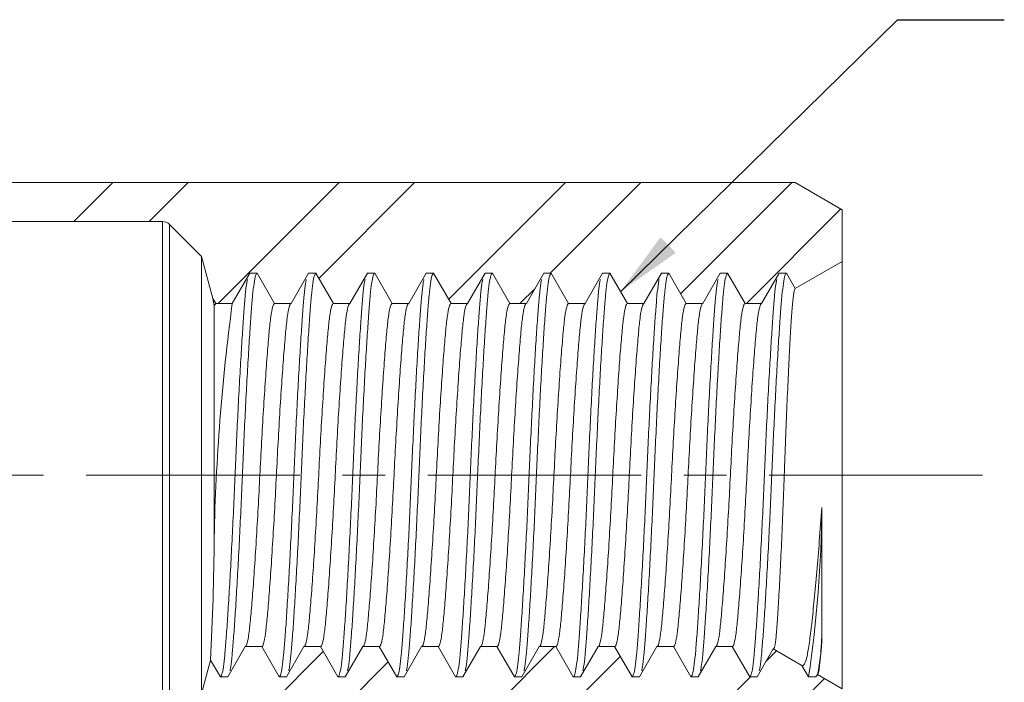
# Model space of a CAD drawing. Units: millimetres. Extents: x 8 to 270, y 5 to 208.
# Drawn here: x 151 to 210, y 100 to 140 of the extents above; entities that cross this region are included whole.
import ezdxf

# ---------------------------------------------------------------- set-up
doc = ezdxf.new("R2010")
doc.units = ezdxf.units.MM
doc.linetypes.add('CENTERX2', pattern=[20.32, 12.7, -2.54, 2.54, -2.54])
doc.layers.add('LOGO__2', color=250, linetype='Continuous')
doc.dimstyles.new('SLDDIMSTYLE3', dxfattribs={"dimtxt": 3.9624, "dimasz": 3.9624, "dimexe": 0, "dimexo": 0.0625, "dimgap": 0.9906, "dimtad": 0, "dimtih": 1, "dimtoh": 1, "dimdec": 0, "dimzin": 0, "dimdsep": 46, "dimtxsty": 'Standard', "dimsah": 1, "dimcen": 0.09, "dimadec": 0, "dimazin": 0, "dimtfac": 1, "dimtdec": 0, "dimtofl": 0, "dimtmove": 0, "dimatfit": 3, "dimfxl": 0, "dimtolj": 1, "dimtzin": 0, "dimarcsym": 0})

msp = doc.modelspace()

# ---------------------------------------------------------------- hatches: boundary and pattern name
at = {"linetype": 'Continuous', "lineweight": 0}
h = msp.add_hatch(dxfattribs=at)
h.set_pattern_fill('ANSI32', style=0)
edge = h.paths.add_edge_path(flags=0)
edge.add_line((175.427, 124.437), (175.865, 124.437))
edge.add_spline(control_points=[(175.865, 124.437), (176.211, 123.837), (176.558, 123.237), (176.904, 122.637)], knot_values=[0, 0, 0, 0, 1, 1, 1, 1], weights=[1, 1, 1, 1], degree=3, periodic=0)
edge.add_line((176.904, 122.637), (177.888, 122.637))
edge.add_spline(control_points=[(177.888, 122.637), (178.235, 123.237), (178.581, 123.837), (178.927, 124.437)], knot_values=[0, 0, 0, 0, 1, 1, 1, 1], weights=[1, 1, 1, 1], degree=3, periodic=0)
edge.add_line((178.927, 124.437), (179.365, 124.437))
edge.add_spline(control_points=[(179.365, 124.437), (179.711, 123.837), (180.058, 123.237), (180.404, 122.637)], knot_values=[0, 0, 0, 0, 1, 1, 1, 1], weights=[1, 1, 1, 1], degree=3, periodic=0)
edge.add_line((180.404, 122.637), (181.388, 122.637))
edge.add_spline(control_points=[(181.388, 122.637), (181.735, 123.237), (182.081, 123.837), (182.427, 124.437)], knot_values=[0, 0, 0, 0, 1, 1, 1, 1], weights=[1, 1, 1, 1], degree=3, periodic=0)
edge.add_line((182.427, 124.437), (182.865, 124.437))
edge.add_spline(control_points=[(182.865, 124.437), (183.211, 123.837), (183.558, 123.237), (183.904, 122.637)], knot_values=[0, 0, 0, 0, 1, 1, 1, 1], weights=[1, 1, 1, 1], degree=3, periodic=0)
edge.add_line((183.904, 122.637), (184.888, 122.637))
edge.add_spline(control_points=[(184.888, 122.637), (185.235, 123.237), (185.581, 123.837), (185.927, 124.437)], knot_values=[0, 0, 0, 0, 1, 1, 1, 1], weights=[1, 1, 1, 1], degree=3, periodic=0)
edge.add_line((185.927, 124.437), (186.365, 124.437))
edge.add_spline(control_points=[(186.365, 124.437), (186.711, 123.837), (187.058, 123.237), (187.404, 122.637)], knot_values=[0, 0, 0, 0, 1, 1, 1, 1], weights=[1, 1, 1, 1], degree=3, periodic=0)
edge.add_line((187.404, 122.637), (188.388, 122.637))
edge.add_spline(control_points=[(188.388, 122.637), (188.735, 123.237), (189.081, 123.837), (189.427, 124.437)], knot_values=[0, 0, 0, 0, 1, 1, 1, 1], weights=[1, 1, 1, 1], degree=3, periodic=0)
edge.add_line((189.427, 124.437), (189.865, 124.437))
edge.add_spline(control_points=[(189.865, 124.437), (190.211, 123.837), (190.558, 123.237), (190.904, 122.637)], knot_values=[0, 0, 0, 0, 1, 1, 1, 1], weights=[1, 1, 1, 1], degree=3, periodic=0)
edge.add_line((190.904, 122.637), (191.888, 122.637))
edge.add_spline(control_points=[(191.888, 122.637), (192.235, 123.237), (192.581, 123.837), (192.927, 124.437)], knot_values=[0, 0, 0, 0, 1, 1, 1, 1], weights=[1, 1, 1, 1], degree=3, periodic=0)
edge.add_line((192.927, 124.437), (193.365, 124.437))
edge.add_spline(control_points=[(193.365, 124.437), (193.711, 123.837), (194.058, 123.237), (194.404, 122.637)], knot_values=[0, 0, 0, 0, 1, 1, 1, 1], weights=[1, 1, 1, 1], degree=3, periodic=0)
edge.add_line((194.404, 122.637), (195.388, 122.637))
edge.add_spline(control_points=[(195.388, 122.637), (195.735, 123.237), (196.081, 123.837), (196.427, 124.437)], knot_values=[0, 0, 0, 0, 1, 1, 1, 1], weights=[1, 1, 1, 1], degree=3, periodic=0)
edge.add_line((196.427, 124.437), (196.865, 124.437))
edge.add_spline(control_points=[(196.865, 124.437), (197.04, 124.133), (197.215, 123.83), (197.391, 123.527)], knot_values=[0, 0, 0, 0, 1, 1, 1, 1], weights=[1, 1, 1, 1], degree=3, periodic=0)
edge.add_line((197.391, 123.527), (200.18, 125.137))
edge.add_line((200.18, 125.137), (200.18, 128.22))
edge.add_line((200.18, 128.22), (197.38, 129.837))
edge.add_line((197.38, 129.837), (133.88, 129.837))
edge.add_arc((133.88, 130.337), 0.5, 180, 270, ccw=False)
edge.add_line((133.38, 130.337), (133.38, 135.047))
edge.add_line((133.38, 135.047), (131.775, 135.047))
edge.add_line((131.775, 135.047), (130.84, 130.237))
edge.add_line((130.84, 130.237), (130.84, 127.517))
edge.add_line((130.84, 127.517), (159.731, 127.517))
edge.add_arc((159.731, 126.917), 0.6, 45, 90, ccw=False)
edge.add_line((160.155, 127.341), (162.06, 125.437))
edge.add_line((162.06, 125.437), (162.728, 122.942))
edge.add_spline(control_points=[(162.728, 122.942), (162.787, 122.84), (162.846, 122.738), (162.904, 122.637)], knot_values=[0, 0, 0, 0, 1, 1, 1, 1], weights=[1, 1, 1, 1], degree=3, periodic=0)
edge.add_line((162.904, 122.637), (163.888, 122.637))
edge.add_spline(control_points=[(163.888, 122.637), (164.235, 123.237), (164.581, 123.837), (164.927, 124.437)], knot_values=[0, 0, 0, 0, 1, 1, 1, 1], weights=[1, 1, 1, 1], degree=3, periodic=0)
edge.add_line((164.927, 124.437), (165.365, 124.437))
edge.add_spline(control_points=[(165.365, 124.437), (165.711, 123.837), (166.058, 123.237), (166.404, 122.637)], knot_values=[0, 0, 0, 0, 1, 1, 1, 1], weights=[1, 1, 1, 1], degree=3, periodic=0)
edge.add_line((166.404, 122.637), (167.388, 122.637))
edge.add_spline(control_points=[(167.388, 122.637), (167.735, 123.237), (168.081, 123.837), (168.427, 124.437)], knot_values=[0, 0, 0, 0, 1, 1, 1, 1], weights=[1, 1, 1, 1], degree=3, periodic=0)
edge.add_line((168.427, 124.437), (168.865, 124.437))
edge.add_spline(control_points=[(168.865, 124.437), (169.211, 123.837), (169.558, 123.237), (169.904, 122.637)], knot_values=[0, 0, 0, 0, 1, 1, 1, 1], weights=[1, 1, 1, 1], degree=3, periodic=0)
edge.add_line((169.904, 122.637), (170.888, 122.637))
edge.add_spline(control_points=[(170.888, 122.637), (171.235, 123.237), (171.581, 123.837), (171.927, 124.437)], knot_values=[0, 0, 0, 0, 1, 1, 1, 1], weights=[1, 1, 1, 1], degree=3, periodic=0)
edge.add_line((171.927, 124.437), (172.365, 124.437))
edge.add_spline(control_points=[(172.365, 124.437), (172.711, 123.837), (173.058, 123.237), (173.404, 122.637)], knot_values=[0, 0, 0, 0, 1, 1, 1, 1], weights=[1, 1, 1, 1], degree=3, periodic=0)
edge.add_line((173.404, 122.637), (174.388, 122.637))
edge.add_spline(control_points=[(174.388, 122.637), (174.735, 123.237), (175.081, 123.837), (175.427, 124.437)], knot_values=[0, 0, 0, 0, 1, 1, 1, 1], weights=[1, 1, 1, 1], degree=3, periodic=0)
h = msp.add_hatch(dxfattribs=at)
h.set_pattern_fill('ANSI32', style=0)
edge = h.paths.add_edge_path(flags=0)
edge.add_line((179.638, 102.237), (178.654, 102.237))
edge.add_spline(control_points=[(178.654, 102.237), (178.308, 101.637), (177.961, 101.037), (177.615, 100.437)], knot_values=[0, 0, 0, 0, 1, 1, 1, 1], weights=[1, 1, 1, 1], degree=3, periodic=0)
edge.add_line((177.615, 100.437), (177.177, 100.437))
edge.add_spline(control_points=[(177.177, 100.437), (176.831, 101.037), (176.485, 101.637), (176.138, 102.237)], knot_values=[0, 0, 0, 0, 1, 1, 1, 1], weights=[1, 1, 1, 1], degree=3, periodic=0)
edge.add_line((176.138, 102.237), (175.154, 102.237))
edge.add_spline(control_points=[(175.154, 102.237), (174.808, 101.637), (174.461, 101.037), (174.115, 100.437)], knot_values=[0, 0, 0, 0, 1, 1, 1, 1], weights=[1, 1, 1, 1], degree=3, periodic=0)
edge.add_line((174.115, 100.437), (173.677, 100.437))
edge.add_spline(control_points=[(173.677, 100.437), (173.331, 101.037), (172.985, 101.637), (172.638, 102.237)], knot_values=[0, 0, 0, 0, 1, 1, 1, 1], weights=[1, 1, 1, 1], degree=3, periodic=0)
edge.add_line((172.638, 102.237), (171.654, 102.237))
edge.add_spline(control_points=[(171.654, 102.237), (171.308, 101.637), (170.961, 101.037), (170.615, 100.437)], knot_values=[0, 0, 0, 0, 1, 1, 1, 1], weights=[1, 1, 1, 1], degree=3, periodic=0)
edge.add_line((170.615, 100.437), (170.177, 100.437))
edge.add_spline(control_points=[(170.177, 100.437), (169.831, 101.037), (169.485, 101.637), (169.138, 102.237)], knot_values=[0, 0, 0, 0, 1, 1, 1, 1], weights=[1, 1, 1, 1], degree=3, periodic=0)
edge.add_line((169.138, 102.237), (168.154, 102.237))
edge.add_spline(control_points=[(168.154, 102.237), (167.808, 101.637), (167.461, 101.037), (167.115, 100.437)], knot_values=[0, 0, 0, 0, 1, 1, 1, 1], weights=[1, 1, 1, 1], degree=3, periodic=0)
edge.add_line((167.115, 100.437), (166.677, 100.437))
edge.add_spline(control_points=[(166.677, 100.437), (166.331, 101.037), (165.985, 101.637), (165.638, 102.237)], knot_values=[0, 0, 0, 0, 1, 1, 1, 1], weights=[1, 1, 1, 1], degree=3, periodic=0)
edge.add_line((165.638, 102.237), (164.654, 102.237))
edge.add_spline(control_points=[(164.654, 102.237), (164.308, 101.637), (163.961, 101.037), (163.615, 100.437)], knot_values=[0, 0, 0, 0, 1, 1, 1, 1], weights=[1, 1, 1, 1], degree=3, periodic=0)
edge.add_line((163.615, 100.437), (163.177, 100.437))
edge.add_spline(control_points=[(163.177, 100.437), (162.984, 100.772), (162.79, 101.107), (162.597, 101.442)], knot_values=[0, 0, 0, 0, 1, 1, 1, 1], weights=[1, 1, 1, 1], degree=3, periodic=0)
edge.add_line((162.597, 101.442), (162.06, 99.437))
edge.add_line((162.06, 99.437), (160.155, 97.533))
edge.add_arc((159.731, 97.957), 0.6, 270, 315, ccw=False)
edge.add_line((159.731, 97.357), (130.84, 97.357))
edge.add_line((130.84, 97.357), (130.84, 94.637))
edge.add_line((130.84, 94.637), (131.775, 89.827))
edge.add_line((131.775, 89.827), (133.38, 89.827))
edge.add_line((133.38, 89.827), (133.38, 94.537))
edge.add_arc((133.88, 94.537), 0.5, 90, 180, ccw=False)
edge.add_line((133.88, 95.037), (197.38, 95.037))
edge.add_line((197.38, 95.037), (200.18, 96.653))
edge.add_line((200.18, 96.653), (200.18, 99.737))
edge.add_line((200.18, 99.737), (198.703, 100.589))
edge.add_spline(control_points=[(198.703, 100.589), (198.674, 100.538), (198.644, 100.488), (198.615, 100.437)], knot_values=[0, 0, 0, 0, 1, 1, 1, 1], weights=[1, 1, 1, 1], degree=3, periodic=0)
edge.add_line((198.615, 100.437), (198.177, 100.437))
edge.add_spline(control_points=[(198.177, 100.437), (198.046, 100.665), (197.914, 100.893), (197.783, 101.121)], knot_values=[0, 0, 0, 0, 1, 1, 1, 1], weights=[1, 1, 1, 1], degree=3, periodic=0)
edge.add_line((197.783, 101.121), (196.078, 102.105))
edge.add_spline(control_points=[(196.078, 102.105), (195.757, 101.549), (195.436, 100.993), (195.115, 100.437)], knot_values=[0, 0, 0, 0, 1, 1, 1, 1], weights=[1, 1, 1, 1], degree=3, periodic=0)
edge.add_line((195.115, 100.437), (194.677, 100.437))
edge.add_spline(control_points=[(194.677, 100.437), (194.331, 101.037), (193.985, 101.637), (193.638, 102.237)], knot_values=[0, 0, 0, 0, 1, 1, 1, 1], weights=[1, 1, 1, 1], degree=3, periodic=0)
edge.add_line((193.638, 102.237), (192.654, 102.237))
edge.add_spline(control_points=[(192.654, 102.237), (192.308, 101.637), (191.961, 101.037), (191.615, 100.437)], knot_values=[0, 0, 0, 0, 1, 1, 1, 1], weights=[1, 1, 1, 1], degree=3, periodic=0)
edge.add_line((191.615, 100.437), (191.177, 100.437))
edge.add_spline(control_points=[(191.177, 100.437), (190.831, 101.037), (190.485, 101.637), (190.138, 102.237)], knot_values=[0, 0, 0, 0, 1, 1, 1, 1], weights=[1, 1, 1, 1], degree=3, periodic=0)
edge.add_line((190.138, 102.237), (189.154, 102.237))
edge.add_spline(control_points=[(189.154, 102.237), (188.808, 101.637), (188.461, 101.037), (188.115, 100.437)], knot_values=[0, 0, 0, 0, 1, 1, 1, 1], weights=[1, 1, 1, 1], degree=3, periodic=0)
edge.add_line((188.115, 100.437), (187.677, 100.437))
edge.add_spline(control_points=[(187.677, 100.437), (187.331, 101.037), (186.985, 101.637), (186.638, 102.237)], knot_values=[0, 0, 0, 0, 1, 1, 1, 1], weights=[1, 1, 1, 1], degree=3, periodic=0)
edge.add_line((186.638, 102.237), (185.654, 102.237))
edge.add_spline(control_points=[(185.654, 102.237), (185.308, 101.637), (184.961, 101.037), (184.615, 100.437)], knot_values=[0, 0, 0, 0, 1, 1, 1, 1], weights=[1, 1, 1, 1], degree=3, periodic=0)
edge.add_line((184.615, 100.437), (184.177, 100.437))
edge.add_spline(control_points=[(184.177, 100.437), (183.831, 101.037), (183.485, 101.637), (183.138, 102.237)], knot_values=[0, 0, 0, 0, 1, 1, 1, 1], weights=[1, 1, 1, 1], degree=3, periodic=0)
edge.add_line((183.138, 102.237), (182.154, 102.237))
edge.add_spline(control_points=[(182.154, 102.237), (181.808, 101.637), (181.461, 101.037), (181.115, 100.437)], knot_values=[0, 0, 0, 0, 1, 1, 1, 1], weights=[1, 1, 1, 1], degree=3, periodic=0)
edge.add_line((181.115, 100.437), (180.677, 100.437))
edge.add_spline(control_points=[(180.677, 100.437), (180.331, 101.037), (179.985, 101.637), (179.638, 102.237)], knot_values=[0, 0, 0, 0, 1, 1, 1, 1], weights=[1, 1, 1, 1], degree=3, periodic=0)

# ---------------------------------------------------------------- linework, layer by layer
at = {"color": 7, "linetype": 'Continuous', "lineweight": 15}
for p, q in [((197.38, 129.837), (133.88, 129.837)), ((200.18, 128.22), (197.38, 129.837)), ((200.18, 125.137), (200.18, 128.22)), ((130.84, 127.517), (159.731, 127.517)), ((159.731, 127.517), (159.731, 97.357)), ((160.155, 127.341), (162.06, 125.437)), ((160.155, 127.341), (160.155, 97.533)), ((162.06, 125.437), (162.06, 99.437)), ((162.06, 125.437), (162.728, 122.942)), ((197.391, 123.527), (200.18, 125.137)), ((200.18, 125.137), (200.18, 99.737)), ((163.888, 122.637), (164.927, 124.437)), ((164.927, 124.437), (165.365, 124.437)), ((165.365, 124.437), (166.404, 122.637)), ((167.388, 122.637), (168.427, 124.437)), ((168.427, 124.437), (168.865, 124.437)), ((168.865, 124.437), (169.904, 122.637)), ((170.888, 122.637), (171.927, 124.437)), ((171.927, 124.437), (172.365, 124.437)), ((172.365, 124.437), (173.404, 122.637)), ((174.388, 122.637), (175.427, 124.437)), ((175.427, 124.437), (175.865, 124.437)), ((175.865, 124.437), (176.904, 122.637)), ((177.888, 122.637), (178.927, 124.437)), ((178.927, 124.437), (179.365, 124.437)), ((179.365, 124.437), (180.404, 122.637)), ((181.388, 122.637), (182.427, 124.437)), ((182.427, 124.437), (182.865, 124.437)), ((182.865, 124.437), (183.904, 122.637)), ((184.888, 122.637), (185.927, 124.437)), ((185.927, 124.437), (186.365, 124.437)), ((186.365, 124.437), (187.404, 122.637)), ((188.388, 122.637), (189.427, 124.437)), ((189.427, 124.437), (189.865, 124.437)), ((189.865, 124.437), (190.904, 122.637)), ((191.888, 122.637), (192.927, 124.437)), ((192.927, 124.437), (193.365, 124.437)), ((193.365, 124.437), (194.404, 122.637)), ((195.388, 122.637), (196.427, 124.437)), ((196.427, 124.437), (196.865, 124.437)), ((196.865, 124.437), (197.391, 123.527)), ((162.81, 122.502), (162.728, 122.942)), ((162.728, 122.942), (162.904, 122.637)), ((162.904, 122.637), (162.81, 122.502)), ((162.81, 122.502), (162.81, 108.732)), ((162.904, 122.637), (163.888, 122.637)), ((166.404, 122.637), (167.388, 122.637)), ((169.904, 122.637), (170.888, 122.637)), ((173.404, 122.637), (174.388, 122.637)), ((176.904, 122.637), (177.888, 122.637)), ((180.404, 122.637), (181.388, 122.637)), ((183.904, 122.637), (184.888, 122.637)), ((187.404, 122.637), (188.388, 122.637)), ((190.904, 122.637), (191.888, 122.637)), ((194.404, 122.637), (195.388, 122.637)), ((198.967, 110.501), (198.967, 102.81)), ((164.654, 102.237), (163.615, 100.437)), ((165.638, 102.237), (164.654, 102.237)), ((166.677, 100.437), (165.638, 102.237)), ((168.154, 102.237), (167.115, 100.437)), ((169.138, 102.237), (168.154, 102.237)), ((170.177, 100.437), (169.138, 102.237)), ((171.654, 102.237), (170.615, 100.437)), ((172.638, 102.237), (171.654, 102.237)), ((173.677, 100.437), (172.638, 102.237)), ((175.154, 102.237), (174.115, 100.437)), ((176.138, 102.237), (175.154, 102.237)), ((177.177, 100.437), (176.138, 102.237)), ((178.654, 102.237), (177.615, 100.437)), ((179.638, 102.237), (178.654, 102.237)), ((180.677, 100.437), (179.638, 102.237)), ((182.154, 102.237), (181.115, 100.437)), ((183.138, 102.237), (182.154, 102.237)), ((184.177, 100.437), (183.138, 102.237)), ((185.654, 102.237), (184.615, 100.437)), ((186.638, 102.237), (185.654, 102.237)), ((187.677, 100.437), (186.638, 102.237)), ((189.154, 102.237), (188.115, 100.437)), ((190.138, 102.237), (189.154, 102.237)), ((191.177, 100.437), (190.138, 102.237)), ((192.654, 102.237), (191.615, 100.437)), ((193.638, 102.237), (192.654, 102.237)), ((194.677, 100.437), (193.638, 102.237)), ((196.078, 102.105), (195.115, 100.437)), ((197.783, 101.121), (196.078, 102.105)), ((162.597, 101.442), (162.06, 99.437)), ((163.177, 100.437), (162.597, 101.442)), ((198.177, 100.437), (197.783, 101.121)), ((163.615, 100.437), (163.177, 100.437)), ((167.115, 100.437), (166.677, 100.437)), ((170.615, 100.437), (170.177, 100.437)), ((174.115, 100.437), (173.677, 100.437)), ((177.615, 100.437), (177.177, 100.437)), ((181.115, 100.437), (180.677, 100.437)), ((184.615, 100.437), (184.177, 100.437)), ((188.115, 100.437), (187.677, 100.437)), ((191.615, 100.437), (191.177, 100.437)), ((195.115, 100.437), (194.677, 100.437)), ((198.615, 100.437), (198.177, 100.437)), ((198.703, 100.589), (198.615, 100.437)), ((200.18, 99.737), (198.703, 100.589))]:
    msp.add_line(p, q, dxfattribs=at)
for centre, radius, start, end in [((159.731, 126.917), 0.6, 45, 90), ((287.065, 106.089), 124.283, 172.3488, 178.78161), ((128.457, 110.97), 70.512, 351.40853, 359.61836), ((-6.961, 110.042), 169.776, 357.09654, 359.55795), ((188.893, 102.874), 10.075, 346.8858, 359.63257)]:
    msp.add_arc(centre, radius, start, end, dxfattribs=at)
for points, knots in [([(163.75, 100.801), (163.766, 100.873), (163.811, 101.078), (163.881, 101.717), (163.959, 102.674), (164.045, 103.888), (164.136, 105.335), (164.23, 106.976), (164.322, 108.75), (164.41, 110.585), (164.49, 112.437), (164.57, 114.288), (164.658, 116.124), (164.75, 117.897), (164.844, 119.539), (164.935, 120.987), (165.021, 122.197), (165.099, 123.166), (165.182, 123.88), (165.272, 124.348), (165.334, 124.407), (165.365, 124.437)], [0, 0, 0, 0, 0.029088, 0.082214, 0.134353, 0.187997, 0.242786, 0.298047, 0.353071, 0.407168, 0.459714, 0.512259, 0.566356, 0.62138, 0.676641, 0.73143, 0.785074, 0.837213, 0.890339, 0.944818, 1, 1, 1, 1]), ([(167.25, 100.801), (167.266, 100.873), (167.311, 101.078), (167.381, 101.717), (167.459, 102.674), (167.545, 103.888), (167.636, 105.335), (167.73, 106.976), (167.822, 108.75), (167.91, 110.585), (167.99, 112.437), (168.07, 114.288), (168.158, 116.124), (168.25, 117.897), (168.344, 119.539), (168.435, 120.987), (168.521, 122.197), (168.599, 123.166), (168.682, 123.88), (168.772, 124.348), (168.834, 124.407), (168.865, 124.437)], [0, 0, 0, 0, 0.029088, 0.082214, 0.134353, 0.187997, 0.242786, 0.298047, 0.353071, 0.407168, 0.459714, 0.512259, 0.566356, 0.62138, 0.676641, 0.73143, 0.785074, 0.837213, 0.890339, 0.944818, 1, 1, 1, 1]), ([(170.75, 100.801), (170.766, 100.873), (170.811, 101.078), (170.881, 101.717), (170.959, 102.674), (171.045, 103.888), (171.136, 105.335), (171.23, 106.976), (171.322, 108.75), (171.41, 110.585), (171.49, 112.437), (171.57, 114.288), (171.658, 116.124), (171.75, 117.897), (171.844, 119.539), (171.935, 120.987), (172.021, 122.197), (172.099, 123.166), (172.182, 123.88), (172.272, 124.348), (172.334, 124.407), (172.365, 124.437)], [0, 0, 0, 0, 0.029088, 0.082214, 0.134353, 0.187997, 0.242786, 0.298047, 0.353071, 0.407168, 0.459714, 0.512259, 0.566356, 0.62138, 0.676641, 0.73143, 0.785074, 0.837213, 0.890339, 0.944818, 1, 1, 1, 1]), ([(174.25, 100.801), (174.266, 100.873), (174.311, 101.078), (174.381, 101.717), (174.459, 102.674), (174.545, 103.888), (174.636, 105.335), (174.73, 106.976), (174.822, 108.75), (174.91, 110.585), (174.99, 112.437), (175.07, 114.288), (175.158, 116.124), (175.25, 117.897), (175.344, 119.539), (175.435, 120.987), (175.521, 122.197), (175.599, 123.166), (175.682, 123.88), (175.772, 124.348), (175.834, 124.407), (175.865, 124.437)], [0, 0, 0, 0, 0.029088, 0.082214, 0.134353, 0.187997, 0.242786, 0.298047, 0.353071, 0.407168, 0.459714, 0.512259, 0.566356, 0.62138, 0.676641, 0.73143, 0.785074, 0.837213, 0.890339, 0.944818, 1, 1, 1, 1]), ([(177.75, 100.801), (177.766, 100.873), (177.811, 101.078), (177.881, 101.717), (177.959, 102.674), (178.045, 103.888), (178.136, 105.335), (178.23, 106.976), (178.322, 108.75), (178.41, 110.585), (178.49, 112.437), (178.57, 114.288), (178.658, 116.124), (178.75, 117.897), (178.844, 119.539), (178.935, 120.987), (179.021, 122.197), (179.099, 123.166), (179.182, 123.88), (179.272, 124.348), (179.334, 124.407), (179.365, 124.437)], [0, 0, 0, 0, 0.029088, 0.082214, 0.134353, 0.187997, 0.242786, 0.298047, 0.353071, 0.407168, 0.459714, 0.512259, 0.566356, 0.62138, 0.676641, 0.73143, 0.785074, 0.837213, 0.890339, 0.944818, 1, 1, 1, 1]), ([(181.25, 100.801), (181.266, 100.873), (181.311, 101.078), (181.381, 101.717), (181.459, 102.674), (181.545, 103.888), (181.636, 105.335), (181.73, 106.976), (181.822, 108.75), (181.91, 110.585), (181.99, 112.437), (182.07, 114.288), (182.158, 116.124), (182.25, 117.897), (182.344, 119.539), (182.435, 120.987), (182.521, 122.197), (182.599, 123.166), (182.682, 123.88), (182.772, 124.348), (182.834, 124.407), (182.865, 124.437)], [0, 0, 0, 0, 0.029088, 0.082214, 0.134353, 0.187997, 0.242786, 0.298047, 0.353071, 0.407168, 0.459714, 0.512259, 0.566356, 0.62138, 0.676641, 0.73143, 0.785074, 0.837213, 0.890339, 0.944818, 1, 1, 1, 1]), ([(184.75, 100.801), (184.766, 100.873), (184.811, 101.078), (184.881, 101.717), (184.959, 102.674), (185.045, 103.888), (185.136, 105.335), (185.23, 106.976), (185.322, 108.75), (185.41, 110.585), (185.49, 112.437), (185.57, 114.288), (185.658, 116.124), (185.75, 117.897), (185.844, 119.539), (185.935, 120.987), (186.021, 122.197), (186.099, 123.166), (186.182, 123.88), (186.272, 124.348), (186.334, 124.407), (186.365, 124.437)], [0, 0, 0, 0, 0.029088, 0.082214, 0.134353, 0.187997, 0.242786, 0.298047, 0.353071, 0.407168, 0.459714, 0.512259, 0.566356, 0.62138, 0.676641, 0.73143, 0.785074, 0.837213, 0.890339, 0.944818, 1, 1, 1, 1]), ([(188.25, 100.801), (188.266, 100.873), (188.311, 101.078), (188.381, 101.717), (188.459, 102.674), (188.545, 103.888), (188.636, 105.335), (188.73, 106.976), (188.822, 108.75), (188.91, 110.585), (188.99, 112.437), (189.07, 114.288), (189.158, 116.124), (189.25, 117.897), (189.344, 119.539), (189.435, 120.987), (189.521, 122.197), (189.599, 123.166), (189.682, 123.88), (189.772, 124.348), (189.834, 124.407), (189.865, 124.437)], [0, 0, 0, 0, 0.0290881, 0.082214, 0.134353, 0.187997, 0.2427862, 0.2980473, 0.3530714, 0.4071678, 0.4597136, 0.5122594, 0.5663557, 0.6213799, 0.676641, 0.7314302, 0.7850742, 0.8372132, 0.8903391, 0.9448181, 1, 1, 1, 1]), ([(191.75, 100.801), (191.766, 100.873), (191.811, 101.078), (191.881, 101.717), (191.959, 102.674), (192.045, 103.888), (192.136, 105.335), (192.23, 106.976), (192.322, 108.75), (192.41, 110.585), (192.49, 112.437), (192.57, 114.288), (192.658, 116.124), (192.75, 117.897), (192.844, 119.539), (192.935, 120.987), (193.021, 122.197), (193.099, 123.166), (193.182, 123.88), (193.272, 124.348), (193.334, 124.407), (193.365, 124.437)], [0, 0, 0, 0, 0.0290881, 0.082214, 0.134353, 0.187997, 0.2427862, 0.2980473, 0.3530714, 0.4071678, 0.4597136, 0.5122594, 0.5663557, 0.6213799, 0.676641, 0.7314302, 0.7850742, 0.8372132, 0.8903391, 0.9448181, 1, 1, 1, 1]), ([(195.25, 100.801), (195.266, 100.873), (195.311, 101.078), (195.381, 101.717), (195.459, 102.674), (195.545, 103.888), (195.636, 105.335), (195.73, 106.976), (195.822, 108.75), (195.91, 110.585), (195.99, 112.437), (196.07, 114.288), (196.158, 116.124), (196.25, 117.897), (196.344, 119.539), (196.435, 120.987), (196.521, 122.197), (196.599, 123.166), (196.682, 123.88), (196.772, 124.348), (196.834, 124.407), (196.865, 124.437)], [0, 0, 0, 0, 0.029088, 0.082214, 0.134353, 0.187997, 0.242786, 0.298047, 0.353072, 0.407168, 0.459714, 0.51226, 0.566356, 0.62138, 0.676641, 0.73143, 0.785074, 0.837213, 0.890339, 0.944818, 1, 1, 1, 1]), ([(163.177, 100.437), (163.209, 100.467), (163.271, 100.526), (163.36, 100.994), (163.444, 101.708), (163.521, 102.676), (163.607, 103.887), (163.698, 105.335), (163.792, 106.976), (163.884, 108.75), (163.973, 110.585), (164.052, 112.437), (164.132, 114.288), (164.221, 116.124), (164.313, 117.897), (164.407, 119.539), (164.498, 120.986), (164.584, 122.2), (164.661, 123.156), (164.731, 123.796), (164.776, 124), (164.793, 124.073)], [0, 0, 0, 0, 0.055182, 0.109661, 0.162787, 0.214926, 0.26857, 0.323359, 0.37862, 0.433644, 0.487741, 0.540286, 0.592832, 0.646929, 0.701953, 0.757214, 0.812003, 0.865647, 0.917786, 0.970912, 1, 1, 1, 1]), ([(166.677, 100.437), (166.709, 100.467), (166.771, 100.526), (166.86, 100.994), (166.944, 101.708), (167.021, 102.676), (167.107, 103.887), (167.198, 105.335), (167.292, 106.976), (167.384, 108.75), (167.473, 110.585), (167.552, 112.437), (167.632, 114.288), (167.721, 116.124), (167.813, 117.897), (167.907, 119.539), (167.998, 120.986), (168.084, 122.2), (168.161, 123.156), (168.231, 123.796), (168.276, 124), (168.293, 124.073)], [0, 0, 0, 0, 0.055182, 0.109661, 0.162787, 0.214926, 0.26857, 0.323359, 0.37862, 0.433644, 0.487741, 0.540286, 0.592832, 0.646929, 0.701953, 0.757214, 0.812003, 0.865647, 0.917786, 0.970912, 1, 1, 1, 1]), ([(170.177, 100.437), (170.209, 100.467), (170.271, 100.526), (170.36, 100.994), (170.444, 101.708), (170.521, 102.676), (170.607, 103.887), (170.698, 105.335), (170.792, 106.976), (170.884, 108.75), (170.973, 110.585), (171.052, 112.437), (171.132, 114.288), (171.221, 116.124), (171.313, 117.897), (171.407, 119.539), (171.498, 120.986), (171.584, 122.2), (171.661, 123.156), (171.731, 123.796), (171.776, 124), (171.793, 124.073)], [0, 0, 0, 0, 0.055182, 0.109661, 0.162787, 0.214926, 0.26857, 0.323359, 0.37862, 0.433644, 0.487741, 0.540286, 0.592832, 0.646929, 0.701953, 0.757214, 0.812003, 0.865647, 0.917786, 0.970912, 1, 1, 1, 1]), ([(173.677, 100.437), (173.709, 100.467), (173.771, 100.526), (173.86, 100.994), (173.944, 101.708), (174.021, 102.676), (174.107, 103.887), (174.198, 105.335), (174.292, 106.976), (174.384, 108.75), (174.473, 110.585), (174.552, 112.437), (174.632, 114.288), (174.721, 116.124), (174.813, 117.897), (174.907, 119.539), (174.998, 120.986), (175.084, 122.2), (175.161, 123.156), (175.231, 123.796), (175.276, 124), (175.293, 124.073)], [0, 0, 0, 0, 0.055182, 0.109661, 0.162787, 0.214926, 0.26857, 0.323359, 0.37862, 0.433644, 0.487741, 0.540286, 0.592832, 0.646929, 0.701953, 0.757214, 0.812003, 0.865647, 0.917786, 0.970912, 1, 1, 1, 1]), ([(177.177, 100.437), (177.209, 100.467), (177.271, 100.526), (177.36, 100.994), (177.444, 101.708), (177.521, 102.676), (177.607, 103.887), (177.698, 105.335), (177.792, 106.976), (177.884, 108.75), (177.973, 110.585), (178.052, 112.437), (178.132, 114.288), (178.221, 116.124), (178.313, 117.897), (178.407, 119.539), (178.498, 120.986), (178.584, 122.2), (178.661, 123.156), (178.731, 123.796), (178.776, 124), (178.793, 124.073)], [0, 0, 0, 0, 0.055182, 0.109661, 0.162787, 0.214926, 0.26857, 0.323359, 0.37862, 0.433644, 0.487741, 0.540286, 0.592832, 0.646929, 0.701953, 0.757214, 0.812003, 0.865647, 0.917786, 0.970912, 1, 1, 1, 1]), ([(180.677, 100.437), (180.709, 100.467), (180.771, 100.526), (180.86, 100.994), (180.944, 101.708), (181.021, 102.676), (181.107, 103.887), (181.198, 105.335), (181.292, 106.976), (181.384, 108.75), (181.473, 110.585), (181.552, 112.437), (181.632, 114.288), (181.721, 116.124), (181.813, 117.897), (181.907, 119.539), (181.998, 120.986), (182.084, 122.2), (182.161, 123.156), (182.231, 123.796), (182.276, 124), (182.293, 124.073)], [0, 0, 0, 0, 0.055182, 0.109661, 0.162787, 0.214926, 0.26857, 0.323359, 0.37862, 0.433644, 0.487741, 0.540286, 0.592832, 0.646929, 0.701953, 0.757214, 0.812003, 0.865647, 0.917786, 0.970912, 1, 1, 1, 1]), ([(184.177, 100.437), (184.209, 100.467), (184.271, 100.526), (184.36, 100.994), (184.444, 101.708), (184.521, 102.676), (184.607, 103.887), (184.698, 105.335), (184.792, 106.976), (184.884, 108.75), (184.973, 110.585), (185.052, 112.437), (185.132, 114.288), (185.221, 116.124), (185.313, 117.897), (185.407, 119.539), (185.498, 120.986), (185.584, 122.2), (185.661, 123.156), (185.731, 123.796), (185.776, 124), (185.793, 124.073)], [0, 0, 0, 0, 0.055182, 0.109661, 0.162787, 0.214926, 0.26857, 0.323359, 0.37862, 0.433644, 0.487741, 0.540286, 0.592832, 0.646929, 0.701953, 0.757214, 0.812003, 0.865647, 0.917786, 0.970912, 1, 1, 1, 1]), ([(187.677, 100.437), (187.709, 100.467), (187.771, 100.526), (187.86, 100.994), (187.944, 101.708), (188.021, 102.676), (188.107, 103.887), (188.198, 105.335), (188.292, 106.976), (188.384, 108.75), (188.473, 110.585), (188.552, 112.437), (188.632, 114.288), (188.721, 116.124), (188.813, 117.897), (188.907, 119.539), (188.998, 120.986), (189.084, 122.2), (189.161, 123.156), (189.231, 123.796), (189.276, 124), (189.293, 124.073)], [0, 0, 0, 0, 0.055182, 0.109661, 0.162787, 0.214926, 0.26857, 0.323359, 0.37862, 0.433644, 0.487741, 0.540286, 0.592832, 0.646929, 0.701953, 0.757214, 0.812003, 0.865647, 0.917786, 0.970912, 1, 1, 1, 1]), ([(191.177, 100.437), (191.209, 100.467), (191.271, 100.526), (191.36, 100.994), (191.444, 101.708), (191.521, 102.676), (191.607, 103.887), (191.698, 105.335), (191.792, 106.976), (191.884, 108.75), (191.973, 110.585), (192.052, 112.437), (192.132, 114.288), (192.221, 116.124), (192.313, 117.897), (192.407, 119.539), (192.498, 120.986), (192.584, 122.2), (192.661, 123.156), (192.731, 123.796), (192.776, 124), (192.793, 124.073)], [0, 0, 0, 0, 0.055182, 0.109661, 0.162787, 0.214926, 0.26857, 0.323359, 0.37862, 0.433644, 0.487741, 0.540286, 0.592832, 0.646929, 0.701953, 0.757214, 0.812003, 0.865647, 0.917786, 0.970912, 1, 1, 1, 1]), ([(194.677, 100.437), (194.709, 100.467), (194.771, 100.526), (194.86, 100.994), (194.944, 101.708), (195.021, 102.676), (195.107, 103.887), (195.198, 105.335), (195.292, 106.976), (195.384, 108.75), (195.473, 110.585), (195.552, 112.437), (195.632, 114.288), (195.721, 116.124), (195.813, 117.897), (195.907, 119.539), (195.998, 120.986), (196.084, 122.2), (196.161, 123.156), (196.231, 123.796), (196.276, 124), (196.293, 124.073)], [0, 0, 0, 0, 0.055182, 0.109661, 0.162787, 0.214926, 0.26857, 0.323359, 0.37862, 0.433644, 0.487741, 0.540286, 0.592832, 0.646929, 0.701953, 0.757214, 0.812003, 0.865647, 0.917786, 0.970912, 1, 1, 1, 1]), ([(197.391, 123.527), (197.363, 123.511), (197.335, 123.429), (197.294, 123.207), (197.281, 123.116), (197.254, 122.903), (197.241, 122.782), (197.202, 122.372), (197.178, 122.04), (197.128, 121.25), (197.102, 120.802), (197.048, 119.814), (197.02, 119.268), (196.964, 118.096), (196.935, 117.48), (196.879, 116.19), (196.851, 115.508), (196.796, 114.135), (196.77, 113.441), (196.732, 112.388), (196.72, 112.033), (196.694, 111.331), (196.681, 110.985), (196.641, 109.957), (196.613, 109.287), (196.555, 107.979), (196.526, 107.359), (196.483, 106.488), (196.469, 106.207), (196.44, 105.664), (196.425, 105.401), (196.383, 104.657), (196.355, 104.216), (196.303, 103.443), (196.277, 103.109), (196.223, 102.588), (196.195, 102.393), (196.152, 102.205), (196.137, 102.159), (196.108, 102.105), (196.093, 102.096), (196.078, 102.105)], [0, 0, 0, 0, 0.0625, 0.0625, 0.09375, 0.09375, 0.125, 0.125, 0.1875, 0.1875, 0.25, 0.25, 0.3125, 0.3125, 0.375, 0.375, 0.4375, 0.4375, 0.5, 0.5, 0.53125, 0.53125, 0.5625, 0.5625, 0.625, 0.625, 0.6875, 0.6875, 0.71875, 0.71875, 0.75, 0.75, 0.8125, 0.8125, 0.875, 0.875, 0.9375, 0.9375, 0.96875, 0.96875, 1, 1, 1, 1]), ([(164.654, 102.237), (164.732, 102.237), (164.81, 102.521), (164.897, 103.156), (164.914, 103.296), (164.946, 103.6), (164.962, 103.763), (165.011, 104.3), (165.047, 104.719), (165.121, 105.664), (165.16, 106.19), (165.237, 107.324), (165.277, 107.931), (165.392, 109.819), (165.466, 111.162), (165.592, 113.712), (165.666, 115.055), (165.782, 116.942), (165.821, 117.55), (165.899, 118.683), (165.937, 119.21), (166.011, 120.155), (166.047, 120.573), (166.097, 121.111), (166.112, 121.274), (166.145, 121.578), (166.162, 121.718), (166.248, 122.352), (166.326, 122.637), (166.404, 122.637)], [0, 0, 0, 0, 0.125, 0.125, 0.15625, 0.15625, 0.1875, 0.1875, 0.25, 0.25, 0.3125, 0.3125, 0.375, 0.375, 0.5, 0.5, 0.625, 0.625, 0.6875, 0.6875, 0.75, 0.75, 0.8125, 0.8125, 0.84375, 0.84375, 0.875, 0.875, 1, 1, 1, 1]), ([(165.638, 102.237), (165.716, 102.237), (165.794, 102.521), (165.881, 103.156), (165.898, 103.296), (165.93, 103.6), (165.946, 103.763), (165.995, 104.3), (166.031, 104.719), (166.105, 105.664), (166.144, 106.19), (166.222, 107.324), (166.261, 107.931), (166.377, 109.819), (166.45, 111.162), (166.576, 113.712), (166.65, 115.055), (166.766, 116.942), (166.805, 117.55), (166.883, 118.683), (166.921, 119.21), (166.996, 120.155), (167.031, 120.573), (167.081, 121.111), (167.096, 121.274), (167.129, 121.578), (167.146, 121.718), (167.232, 122.352), (167.31, 122.637), (167.388, 122.637)], [0, 0, 0, 0, 0.125, 0.125, 0.15625, 0.15625, 0.1875, 0.1875, 0.25, 0.25, 0.3125, 0.3125, 0.375, 0.375, 0.5, 0.5, 0.625, 0.625, 0.6875, 0.6875, 0.75, 0.75, 0.8125, 0.8125, 0.84375, 0.84375, 0.875, 0.875, 1, 1, 1, 1]), ([(168.154, 102.237), (168.232, 102.237), (168.31, 102.521), (168.397, 103.156), (168.414, 103.296), (168.446, 103.6), (168.462, 103.763), (168.511, 104.3), (168.547, 104.719), (168.621, 105.664), (168.66, 106.19), (168.737, 107.324), (168.777, 107.931), (168.892, 109.819), (168.966, 111.162), (169.092, 113.712), (169.166, 115.055), (169.282, 116.942), (169.321, 117.55), (169.399, 118.683), (169.437, 119.21), (169.511, 120.155), (169.547, 120.573), (169.597, 121.111), (169.612, 121.274), (169.645, 121.578), (169.662, 121.718), (169.748, 122.352), (169.826, 122.637), (169.904, 122.637)], [0, 0, 0, 0, 0.125, 0.125, 0.15625, 0.15625, 0.1875, 0.1875, 0.25, 0.25, 0.3125, 0.3125, 0.375, 0.375, 0.5, 0.5, 0.625, 0.625, 0.6875, 0.6875, 0.75, 0.75, 0.8125, 0.8125, 0.84375, 0.84375, 0.875, 0.875, 1, 1, 1, 1]), ([(169.138, 102.237), (169.216, 102.237), (169.294, 102.521), (169.381, 103.156), (169.398, 103.296), (169.43, 103.6), (169.446, 103.763), (169.495, 104.3), (169.531, 104.719), (169.605, 105.664), (169.644, 106.19), (169.722, 107.324), (169.761, 107.931), (169.877, 109.819), (169.95, 111.162), (170.076, 113.712), (170.15, 115.055), (170.266, 116.942), (170.305, 117.55), (170.383, 118.683), (170.421, 119.21), (170.496, 120.155), (170.531, 120.573), (170.581, 121.111), (170.596, 121.274), (170.629, 121.578), (170.646, 121.718), (170.732, 122.352), (170.81, 122.637), (170.888, 122.637)], [0, 0, 0, 0, 0.125, 0.125, 0.15625, 0.15625, 0.1875, 0.1875, 0.25, 0.25, 0.3125, 0.3125, 0.375, 0.375, 0.5, 0.5, 0.625, 0.625, 0.6875, 0.6875, 0.75, 0.75, 0.8125, 0.8125, 0.84375, 0.84375, 0.875, 0.875, 1, 1, 1, 1]), ([(171.654, 102.237), (171.732, 102.237), (171.81, 102.521), (171.897, 103.156), (171.914, 103.296), (171.946, 103.6), (171.962, 103.763), (172.011, 104.3), (172.047, 104.719), (172.121, 105.664), (172.16, 106.19), (172.237, 107.324), (172.277, 107.931), (172.392, 109.819), (172.466, 111.162), (172.592, 113.712), (172.666, 115.055), (172.782, 116.942), (172.821, 117.55), (172.899, 118.683), (172.937, 119.21), (173.011, 120.155), (173.047, 120.573), (173.097, 121.111), (173.112, 121.274), (173.145, 121.578), (173.162, 121.718), (173.248, 122.352), (173.326, 122.637), (173.404, 122.637)], [0, 0, 0, 0, 0.125, 0.125, 0.15625, 0.15625, 0.1875, 0.1875, 0.25, 0.25, 0.3125, 0.3125, 0.375, 0.375, 0.5, 0.5, 0.625, 0.625, 0.6875, 0.6875, 0.75, 0.75, 0.8125, 0.8125, 0.84375, 0.84375, 0.875, 0.875, 1, 1, 1, 1]), ([(172.638, 102.237), (172.716, 102.237), (172.794, 102.521), (172.881, 103.156), (172.898, 103.296), (172.93, 103.6), (172.946, 103.763), (172.995, 104.3), (173.031, 104.719), (173.105, 105.664), (173.144, 106.19), (173.222, 107.324), (173.261, 107.931), (173.377, 109.819), (173.45, 111.162), (173.576, 113.712), (173.65, 115.055), (173.766, 116.942), (173.805, 117.55), (173.883, 118.683), (173.921, 119.21), (173.996, 120.155), (174.031, 120.573), (174.081, 121.111), (174.096, 121.274), (174.129, 121.578), (174.146, 121.718), (174.232, 122.352), (174.31, 122.637), (174.388, 122.637)], [0, 0, 0, 0, 0.125, 0.125, 0.15625, 0.15625, 0.1875, 0.1875, 0.25, 0.25, 0.3125, 0.3125, 0.375, 0.375, 0.5, 0.5, 0.625, 0.625, 0.6875, 0.6875, 0.75, 0.75, 0.8125, 0.8125, 0.84375, 0.84375, 0.875, 0.875, 1, 1, 1, 1]), ([(175.154, 102.237), (175.232, 102.237), (175.31, 102.521), (175.397, 103.156), (175.414, 103.296), (175.446, 103.6), (175.462, 103.763), (175.511, 104.3), (175.547, 104.719), (175.621, 105.664), (175.66, 106.19), (175.737, 107.324), (175.777, 107.931), (175.892, 109.819), (175.966, 111.162), (176.092, 113.712), (176.166, 115.055), (176.282, 116.942), (176.321, 117.55), (176.399, 118.683), (176.437, 119.21), (176.511, 120.155), (176.547, 120.573), (176.597, 121.111), (176.612, 121.274), (176.645, 121.578), (176.662, 121.718), (176.748, 122.352), (176.826, 122.637), (176.904, 122.637)], [0, 0, 0, 0, 0.125, 0.125, 0.15625, 0.15625, 0.1875, 0.1875, 0.25, 0.25, 0.3125, 0.3125, 0.375, 0.375, 0.5, 0.5, 0.625, 0.625, 0.6875, 0.6875, 0.75, 0.75, 0.8125, 0.8125, 0.84375, 0.84375, 0.875, 0.875, 1, 1, 1, 1]), ([(176.138, 102.237), (176.216, 102.237), (176.294, 102.521), (176.381, 103.156), (176.398, 103.296), (176.43, 103.6), (176.446, 103.763), (176.495, 104.3), (176.531, 104.719), (176.605, 105.664), (176.644, 106.19), (176.722, 107.324), (176.761, 107.931), (176.877, 109.819), (176.95, 111.162), (177.076, 113.712), (177.15, 115.055), (177.266, 116.942), (177.305, 117.55), (177.383, 118.683), (177.421, 119.21), (177.496, 120.155), (177.531, 120.573), (177.581, 121.111), (177.596, 121.274), (177.629, 121.578), (177.646, 121.718), (177.732, 122.352), (177.81, 122.637), (177.888, 122.637)], [0, 0, 0, 0, 0.125, 0.125, 0.15625, 0.15625, 0.1875, 0.1875, 0.25, 0.25, 0.3125, 0.3125, 0.375, 0.375, 0.5, 0.5, 0.625, 0.625, 0.6875, 0.6875, 0.75, 0.75, 0.8125, 0.8125, 0.84375, 0.84375, 0.875, 0.875, 1, 1, 1, 1]), ([(178.654, 102.237), (178.732, 102.237), (178.81, 102.521), (178.897, 103.156), (178.914, 103.296), (178.946, 103.6), (178.962, 103.763), (179.011, 104.3), (179.047, 104.719), (179.121, 105.664), (179.16, 106.19), (179.237, 107.324), (179.277, 107.931), (179.392, 109.819), (179.466, 111.162), (179.592, 113.712), (179.666, 115.055), (179.782, 116.942), (179.821, 117.55), (179.899, 118.683), (179.937, 119.21), (180.011, 120.155), (180.047, 120.573), (180.097, 121.111), (180.112, 121.274), (180.145, 121.578), (180.162, 121.718), (180.248, 122.352), (180.326, 122.637), (180.404, 122.637)], [0, 0, 0, 0, 0.125, 0.125, 0.15625, 0.15625, 0.1875, 0.1875, 0.25, 0.25, 0.3125, 0.3125, 0.375, 0.375, 0.5, 0.5, 0.625, 0.625, 0.6875, 0.6875, 0.75, 0.75, 0.8125, 0.8125, 0.84375, 0.84375, 0.875, 0.875, 1, 1, 1, 1]), ([(179.638, 102.237), (179.716, 102.237), (179.794, 102.521), (179.881, 103.156), (179.898, 103.296), (179.93, 103.6), (179.946, 103.763), (179.995, 104.3), (180.031, 104.719), (180.105, 105.664), (180.144, 106.19), (180.222, 107.324), (180.261, 107.931), (180.377, 109.819), (180.45, 111.162), (180.576, 113.712), (180.65, 115.055), (180.766, 116.942), (180.805, 117.55), (180.883, 118.683), (180.921, 119.21), (180.996, 120.155), (181.031, 120.573), (181.081, 121.111), (181.096, 121.274), (181.129, 121.578), (181.146, 121.718), (181.232, 122.352), (181.31, 122.637), (181.388, 122.637)], [0, 0, 0, 0, 0.125, 0.125, 0.15625, 0.15625, 0.1875, 0.1875, 0.25, 0.25, 0.3125, 0.3125, 0.375, 0.375, 0.5, 0.5, 0.625, 0.625, 0.6875, 0.6875, 0.75, 0.75, 0.8125, 0.8125, 0.84375, 0.84375, 0.875, 0.875, 1, 1, 1, 1]), ([(182.154, 102.237), (182.232, 102.237), (182.31, 102.521), (182.397, 103.156), (182.414, 103.296), (182.446, 103.6), (182.462, 103.763), (182.511, 104.3), (182.547, 104.719), (182.621, 105.664), (182.66, 106.19), (182.737, 107.324), (182.777, 107.931), (182.892, 109.819), (182.966, 111.162), (183.092, 113.712), (183.166, 115.055), (183.282, 116.942), (183.321, 117.55), (183.399, 118.683), (183.437, 119.21), (183.511, 120.155), (183.547, 120.573), (183.597, 121.111), (183.612, 121.274), (183.645, 121.578), (183.662, 121.718), (183.748, 122.352), (183.826, 122.637), (183.904, 122.637)], [0, 0, 0, 0, 0.125, 0.125, 0.15625, 0.15625, 0.1875, 0.1875, 0.25, 0.25, 0.3125, 0.3125, 0.375, 0.375, 0.5, 0.5, 0.625, 0.625, 0.6875, 0.6875, 0.75, 0.75, 0.8125, 0.8125, 0.84375, 0.84375, 0.875, 0.875, 1, 1, 1, 1]), ([(183.138, 102.237), (183.216, 102.237), (183.294, 102.521), (183.381, 103.156), (183.398, 103.296), (183.43, 103.6), (183.446, 103.763), (183.495, 104.3), (183.531, 104.719), (183.605, 105.664), (183.644, 106.19), (183.722, 107.324), (183.761, 107.931), (183.877, 109.819), (183.95, 111.162), (184.076, 113.712), (184.15, 115.055), (184.266, 116.942), (184.305, 117.55), (184.383, 118.683), (184.421, 119.21), (184.496, 120.155), (184.531, 120.573), (184.581, 121.111), (184.596, 121.274), (184.629, 121.578), (184.646, 121.718), (184.732, 122.352), (184.81, 122.637), (184.888, 122.637)], [0, 0, 0, 0, 0.125, 0.125, 0.15625, 0.15625, 0.1875, 0.1875, 0.25, 0.25, 0.3125, 0.3125, 0.375, 0.375, 0.5, 0.5, 0.625, 0.625, 0.6875, 0.6875, 0.75, 0.75, 0.8125, 0.8125, 0.84375, 0.84375, 0.875, 0.875, 1, 1, 1, 1]), ([(185.654, 102.237), (185.732, 102.237), (185.81, 102.521), (185.897, 103.156), (185.914, 103.296), (185.946, 103.6), (185.962, 103.763), (186.011, 104.3), (186.047, 104.719), (186.121, 105.664), (186.16, 106.19), (186.237, 107.324), (186.277, 107.931), (186.392, 109.819), (186.466, 111.162), (186.592, 113.712), (186.666, 115.055), (186.782, 116.942), (186.821, 117.55), (186.899, 118.683), (186.937, 119.21), (187.011, 120.155), (187.047, 120.573), (187.097, 121.111), (187.112, 121.274), (187.145, 121.578), (187.162, 121.718), (187.248, 122.352), (187.326, 122.637), (187.404, 122.637)], [0, 0, 0, 0, 0.125, 0.125, 0.15625, 0.15625, 0.1875, 0.1875, 0.25, 0.25, 0.3125, 0.3125, 0.375, 0.375, 0.5, 0.5, 0.625, 0.625, 0.6875, 0.6875, 0.75, 0.75, 0.8125, 0.8125, 0.84375, 0.84375, 0.875, 0.875, 1, 1, 1, 1]), ([(186.638, 102.237), (186.716, 102.237), (186.794, 102.521), (186.881, 103.156), (186.898, 103.296), (186.93, 103.6), (186.946, 103.763), (186.995, 104.3), (187.031, 104.719), (187.105, 105.664), (187.144, 106.19), (187.222, 107.324), (187.261, 107.931), (187.377, 109.819), (187.45, 111.162), (187.576, 113.712), (187.65, 115.055), (187.766, 116.942), (187.805, 117.55), (187.883, 118.683), (187.921, 119.21), (187.996, 120.155), (188.031, 120.573), (188.081, 121.111), (188.096, 121.274), (188.129, 121.578), (188.146, 121.718), (188.232, 122.352), (188.31, 122.637), (188.388, 122.637)], [0, 0, 0, 0, 0.125, 0.125, 0.15625, 0.15625, 0.1875, 0.1875, 0.25, 0.25, 0.3125, 0.3125, 0.375, 0.375, 0.5, 0.5, 0.625, 0.625, 0.6875, 0.6875, 0.75, 0.75, 0.8125, 0.8125, 0.84375, 0.84375, 0.875, 0.875, 1, 1, 1, 1]), ([(189.154, 102.237), (189.232, 102.237), (189.31, 102.521), (189.397, 103.156), (189.414, 103.296), (189.446, 103.6), (189.462, 103.763), (189.511, 104.3), (189.547, 104.719), (189.621, 105.664), (189.66, 106.19), (189.737, 107.324), (189.777, 107.931), (189.892, 109.819), (189.966, 111.162), (190.092, 113.712), (190.166, 115.055), (190.282, 116.942), (190.321, 117.55), (190.399, 118.683), (190.437, 119.21), (190.511, 120.155), (190.547, 120.573), (190.597, 121.111), (190.612, 121.274), (190.645, 121.578), (190.662, 121.718), (190.748, 122.352), (190.826, 122.637), (190.904, 122.637)], [0, 0, 0, 0, 0.125, 0.125, 0.15625, 0.15625, 0.1875, 0.1875, 0.25, 0.25, 0.3125, 0.3125, 0.375, 0.375, 0.5, 0.5, 0.625, 0.625, 0.6875, 0.6875, 0.75, 0.75, 0.8125, 0.8125, 0.84375, 0.84375, 0.875, 0.875, 1, 1, 1, 1]), ([(190.138, 102.237), (190.216, 102.237), (190.294, 102.521), (190.381, 103.156), (190.398, 103.296), (190.43, 103.6), (190.446, 103.763), (190.495, 104.3), (190.531, 104.719), (190.605, 105.664), (190.644, 106.19), (190.722, 107.324), (190.761, 107.931), (190.877, 109.819), (190.95, 111.162), (191.076, 113.712), (191.15, 115.055), (191.266, 116.942), (191.305, 117.55), (191.383, 118.683), (191.421, 119.21), (191.496, 120.155), (191.531, 120.573), (191.581, 121.111), (191.596, 121.274), (191.629, 121.578), (191.646, 121.718), (191.732, 122.352), (191.81, 122.637), (191.888, 122.637)], [0, 0, 0, 0, 0.125, 0.125, 0.15625, 0.15625, 0.1875, 0.1875, 0.25, 0.25, 0.3125, 0.3125, 0.375, 0.375, 0.5, 0.5, 0.625, 0.625, 0.6875, 0.6875, 0.75, 0.75, 0.8125, 0.8125, 0.84375, 0.84375, 0.875, 0.875, 1, 1, 1, 1]), ([(192.654, 102.237), (192.732, 102.237), (192.81, 102.521), (192.897, 103.156), (192.914, 103.296), (192.946, 103.6), (192.962, 103.763), (193.011, 104.3), (193.047, 104.719), (193.121, 105.664), (193.16, 106.19), (193.237, 107.324), (193.277, 107.931), (193.392, 109.819), (193.466, 111.162), (193.592, 113.712), (193.666, 115.055), (193.782, 116.942), (193.821, 117.55), (193.899, 118.683), (193.937, 119.21), (194.011, 120.155), (194.047, 120.573), (194.097, 121.111), (194.112, 121.274), (194.145, 121.578), (194.162, 121.718), (194.248, 122.352), (194.326, 122.637), (194.404, 122.637)], [0, 0, 0, 0, 0.125, 0.125, 0.15625, 0.15625, 0.1875, 0.1875, 0.25, 0.25, 0.3125, 0.3125, 0.375, 0.375, 0.5, 0.5, 0.625, 0.625, 0.6875, 0.6875, 0.75, 0.75, 0.8125, 0.8125, 0.84375, 0.84375, 0.875, 0.875, 1, 1, 1, 1]), ([(193.638, 102.237), (193.716, 102.237), (193.794, 102.521), (193.881, 103.156), (193.898, 103.296), (193.93, 103.6), (193.946, 103.763), (193.995, 104.3), (194.031, 104.719), (194.105, 105.664), (194.144, 106.19), (194.222, 107.324), (194.261, 107.931), (194.377, 109.819), (194.45, 111.162), (194.576, 113.712), (194.65, 115.055), (194.766, 116.942), (194.805, 117.55), (194.883, 118.683), (194.921, 119.21), (194.996, 120.155), (195.031, 120.573), (195.081, 121.111), (195.096, 121.274), (195.129, 121.578), (195.146, 121.718), (195.232, 122.352), (195.31, 122.637), (195.388, 122.637)], [0, 0, 0, 0, 0.125, 0.125, 0.15625, 0.15625, 0.1875, 0.1875, 0.25, 0.25, 0.3125, 0.3125, 0.375, 0.375, 0.5, 0.5, 0.625, 0.625, 0.6875, 0.6875, 0.75, 0.75, 0.8125, 0.8125, 0.84375, 0.84375, 0.875, 0.875, 1, 1, 1, 1]), ([(197.783, 101.121), (197.836, 101.09), (197.889, 101.123), (197.991, 101.309), (198.042, 101.463), (198.14, 101.896), (198.186, 102.169), (198.276, 102.823), (198.323, 103.204), (198.421, 104.063), (198.47, 104.534), (198.571, 105.556), (198.622, 106.112), (198.723, 107.284), (198.773, 107.894), (198.871, 109.162), (198.92, 109.824), (198.967, 110.501)], [0, 0, 0, 0, 0.125, 0.125, 0.25, 0.25, 0.375, 0.375, 0.5, 0.5, 0.625, 0.625, 0.75, 0.75, 0.875, 0.875, 1, 1, 1, 1]), ([(198.967, 102.81), (198.946, 102.437), (198.926, 102.109), (198.885, 101.544), (198.863, 101.305), (198.796, 100.739), (198.75, 100.562), (198.703, 100.589)], [0, 0, 0, 0, 0.25, 0.25, 0.5, 0.5, 1, 1, 1, 1])]:
    msp.add_open_spline(points, degree=3, knots=knots, dxfattribs=at)
at = {"layer": 'LOGO__2', "color": 7, "linetype": 'CENTERX2', "lineweight": 0}
msp.add_line((208.54, 112.437), (128.84, 112.437), dxfattribs=at)

# ---------------------------------------------------------------- leaders
at = {"layer": 'LOGO__2'}
msp.add_leader([(186.996, 123.344), (203.479, 139.515), (209.829, 139.515)], dimstyle='SLDDIMSTYLE3', dxfattribs=at)

doc.saveas('drawing.dxf')
